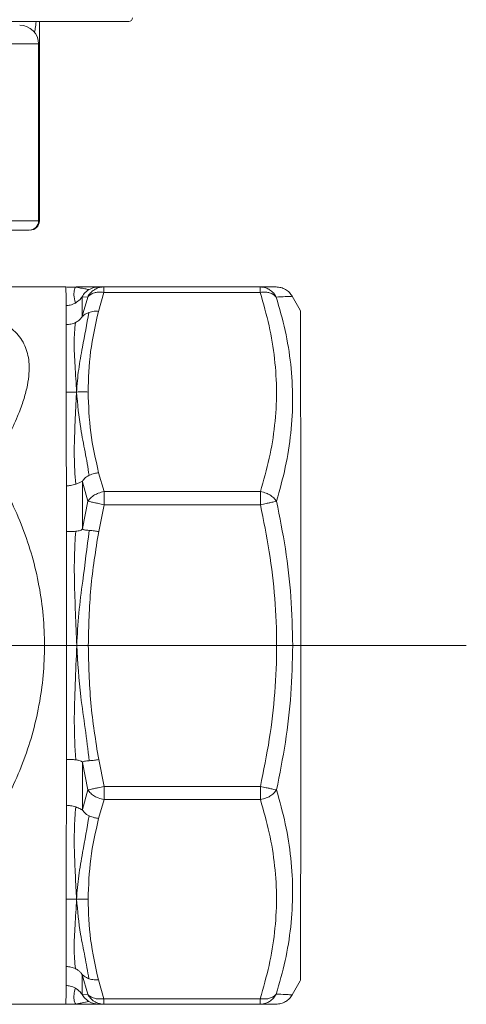
# Model space of a CAD drawing. Units: millimetres. Extents: x 874 to 1468, y -218 to 623.
# Drawn here: x 1233 to 1257, y 357 to 409 of the extents above; entities that cross this region are included whole.
import ezdxf

# ---------------------------------------------------------------- set-up
doc = ezdxf.new("R2010")
doc.units = ezdxf.units.MM
doc.layers.add('osie', color=7, linetype='Continuous')

# ---------------------------------------------------------------- blocks, each defined once
blk = doc.blocks.new('SW_CENTERMARKSYMBOL_0')
at = {"color": 0, "linetype": 'Continuous', "lineweight": 0}
blk.add_line((2.5, 0), (21.927, 0), dxfattribs=at)

msp = doc.modelspace()

# ---------------------------------------------------------------- linework, layer by layer
at = {"color": 7, "linetype": 'Continuous', "lineweight": 15}
for p, q in [((1187.296, 409.316), (1238.896, 409.316)), ((1234.096, 398.616), (1234.096, 409.316)), ((1234.051, 398.616), (1234.051, 408.116)), ((1235.519, 395.066), (1232.596, 395.066)), ((1236.121, 395.06), (1236.114, 395.059)), ((1236.836, 395.066), (1236.5, 395.072)), ((1237.26, 395.066), (1236.836, 395.066)), ((1237.553, 395.066), (1237.26, 395.066)), ((1237.553, 395.066), (1245.94, 395.066)), ((1236.687, 394.528), (1236.394, 394.54)), ((1236.398, 393.499), (1236.687, 394.528)), ((1237.554, 394.773), (1237.264, 393.758)), ((1245.941, 394.773), (1237.554, 394.773)), ((1248.096, 393.816), (1247.663, 394.567)), ((1237.569, 384.083), (1237.277, 385.098)), ((1236.702, 383.567), (1236.41, 384.613)), ((1237.569, 384.083), (1245.956, 384.083)), ((1236.412, 382.099), (1236.702, 383.567)), ((1237.278, 381.94), (1237.569, 383.375)), ((1245.957, 383.375), (1237.569, 383.375)), ((1236.702, 368.065), (1236.412, 369.533)), ((1237.569, 368.257), (1237.278, 369.692)), ((1236.41, 367.019), (1236.702, 368.065)), ((1237.569, 368.257), (1245.957, 368.257)), ((1237.569, 367.55), (1237.277, 366.534)), ((1245.956, 367.55), (1237.569, 367.55)), ((1236.687, 357.104), (1236.398, 358.134)), ((1237.554, 356.859), (1237.264, 357.874)), ((1247.663, 357.066), (1248.096, 357.816)), ((1236.394, 357.092), (1236.687, 357.104)), ((1237.554, 356.859), (1245.941, 356.859)), ((1231.713, 356.566), (1235.519, 356.566)), ((1236.114, 356.574), (1236.117, 356.573)), ((1236.5, 356.56), (1236.836, 356.566)), ((1237.553, 356.566), (1237.26, 356.566)), ((1245.94, 356.566), (1237.553, 356.566))]:
    msp.add_line(p, q, dxfattribs=at)
at = {"color": 8, "linetype": 'Continuous', "lineweight": 15}
for p, q in [((1234.051, 408.116), (1222.523, 408.116)), ((1234.051, 398.616), (1222.523, 398.616)), ((1234.096, 398.616), (1234.051, 398.616))]:
    msp.add_line(p, q, dxfattribs=at)
at = {"color": 7, "linetype": 'Continuous', "lineweight": 15, "flags": 128}
for points in [[(1236.394, 394.54), (1236.394, 394.429), (1236.395, 394.312), (1236.395, 394.19), (1236.396, 394.063), (1236.396, 393.93), (1236.397, 393.791), (1236.397, 393.648), (1236.398, 393.499)], [(1235.531, 393.051), (1235.531, 393.196), (1235.53, 393.336), (1235.53, 393.471), (1235.529, 393.601), (1235.529, 393.725), (1235.529, 393.844), (1235.528, 393.958), (1235.528, 394.066)], [(1248.122, 375.816), (1248.122, 377.1), (1248.122, 378.378), (1248.121, 379.642), (1248.121, 380.887), (1248.12, 382.106), (1248.12, 383.294), (1248.119, 384.443), (1248.118, 385.548), (1248.117, 386.603), (1248.116, 387.604), (1248.114, 388.544), (1248.113, 389.42), (1248.112, 390.226), (1248.11, 390.959), (1248.109, 391.614), (1248.107, 392.189), (1248.105, 392.681), (1248.104, 393.087), (1248.102, 393.405), (1248.1, 393.633), (1248.098, 393.77), (1248.096, 393.816)], [(1235.538, 389.428), (1235.538, 389.967), (1235.537, 390.484), (1235.536, 390.976), (1235.535, 391.444), (1235.534, 391.886), (1235.533, 392.301), (1235.532, 392.69), (1235.531, 393.051)], [(1235.544, 384.391), (1235.543, 385.081), (1235.542, 385.756), (1235.542, 386.415), (1235.541, 387.056), (1235.541, 387.679), (1235.54, 388.283), (1235.539, 388.866), (1235.538, 389.428)], [(1235.545, 381.94), (1235.545, 382.253), (1235.545, 382.565), (1235.545, 382.875), (1235.544, 383.183), (1235.544, 383.488), (1235.544, 383.791), (1235.544, 384.092), (1235.544, 384.391)], [(1236.41, 384.613), (1236.41, 384.307), (1236.411, 383.999), (1236.411, 383.687), (1236.411, 383.374), (1236.411, 383.058), (1236.411, 382.741), (1236.412, 382.421), (1236.412, 382.099)], [(1237.569, 383.375), (1237.569, 383.473), (1237.569, 383.571), (1237.569, 383.666), (1237.569, 383.758), (1237.569, 383.847), (1237.569, 383.931), (1237.569, 384.01), (1237.569, 384.083)], [(1245.957, 383.375), (1245.957, 383.473), (1245.957, 383.571), (1245.957, 383.666), (1245.956, 383.758), (1245.956, 383.847), (1245.956, 383.931), (1245.956, 384.01), (1245.956, 384.083)], [(1235.546, 375.816), (1235.546, 376.595), (1235.546, 377.372), (1235.546, 378.147), (1235.546, 378.918), (1235.546, 379.685), (1235.546, 380.444), (1235.545, 381.196), (1235.545, 381.94)], [(1235.545, 369.692), (1235.545, 370.436), (1235.546, 371.188), (1235.546, 371.948), (1235.546, 372.714), (1235.546, 373.485), (1235.546, 374.26), (1235.546, 375.037), (1235.546, 375.816)], [(1248.096, 357.816), (1248.098, 357.862), (1248.1, 357.999), (1248.102, 358.227), (1248.104, 358.545), (1248.105, 358.951), (1248.107, 359.443), (1248.109, 360.018), (1248.11, 360.673), (1248.112, 361.406), (1248.113, 362.213), (1248.114, 363.088), (1248.116, 364.029), (1248.117, 365.029), (1248.118, 366.085), (1248.119, 367.19), (1248.12, 368.339), (1248.12, 369.526), (1248.121, 370.745), (1248.121, 371.99), (1248.122, 373.254), (1248.122, 374.532), (1248.122, 375.816)], [(1235.544, 367.241), (1235.544, 367.54), (1235.544, 367.841), (1235.544, 368.144), (1235.544, 368.449), (1235.545, 368.757), (1235.545, 369.067), (1235.545, 369.379), (1235.545, 369.692)], [(1236.412, 369.533), (1236.412, 369.211), (1236.411, 368.892), (1236.411, 368.574), (1236.411, 368.258), (1236.411, 367.945), (1236.411, 367.634), (1236.41, 367.325), (1236.41, 367.019)], [(1237.569, 367.55), (1237.569, 367.622), (1237.569, 367.701), (1237.569, 367.785), (1237.569, 367.874), (1237.569, 367.966), (1237.569, 368.062), (1237.569, 368.159), (1237.569, 368.257)], [(1245.956, 367.55), (1245.956, 367.622), (1245.956, 367.701), (1245.956, 367.785), (1245.956, 367.874), (1245.957, 367.966), (1245.957, 368.062), (1245.957, 368.159), (1245.957, 368.257)], [(1235.538, 362.204), (1235.539, 362.766), (1235.54, 363.349), (1235.541, 363.953), (1235.541, 364.576), (1235.542, 365.217), (1235.542, 365.876), (1235.543, 366.551), (1235.544, 367.241)], [(1235.531, 358.581), (1235.532, 358.942), (1235.533, 359.331), (1235.534, 359.747), (1235.535, 360.188), (1235.536, 360.656), (1235.537, 361.148), (1235.538, 361.665), (1235.538, 362.204)], [(1235.528, 357.566), (1235.528, 357.674), (1235.529, 357.788), (1235.529, 357.907), (1235.529, 358.031), (1235.53, 358.161), (1235.53, 358.296), (1235.531, 358.436), (1235.531, 358.581)], [(1236.398, 358.134), (1236.397, 357.985), (1236.397, 357.841), (1236.396, 357.702), (1236.396, 357.569), (1236.395, 357.442), (1236.395, 357.32), (1236.394, 357.203), (1236.394, 357.092)]]:
    msp.add_lwpolyline(points, dxfattribs=at)
at = {"color": 7, "linetype": 'Continuous', "lineweight": 15}
for centre, radius, start, end in [((1238.896, 409.516), 0.2, 270, 0), ((1233.051, 408.116), 1, 0, 90), ((1233.551, 398.616), 0.5, 270, 0), ((1233.596, 398.616), 0.5, 270, 0), ((1191.004, 394.177), 44.524, 359.8571, 1.1441), ((1207.267, 394.815), 30.286, 359.9203, 0.4744), ((1215.655, 394.815), 30.286, 359.9203, 0.4744), ((1191.004, 357.455), 44.524, 358.8559, 0.1429), ((1207.267, 356.817), 30.286, 359.5256, 0.0797), ((1215.655, 356.817), 30.286, 359.5256, 0.0797)]:
    msp.add_arc(centre, radius, start, end, dxfattribs=at)
at = {"color": 8, "linetype": 'Continuous', "lineweight": 15}
for points, knots in [([(1233.924, 409.316), (1233.91, 409.182), (1233.885, 408.951), (1233.845, 408.783), (1233.829, 408.712)], [0, 0, 0, 0, 0.576916, 1, 1, 1, 1]), ([(1236.028, 394.204), (1235.994, 394.354), (1235.925, 394.653), (1235.976, 394.925), (1236.009, 395.035), (1236.034, 395.045), (1236.041, 395.048)], [0, 0, 0, 0, 0.3213427, 0.6404805, 0.890645, 1, 1, 1, 1]), ([(1236.749, 394.925), (1236.68, 394.943), (1236.541, 394.981), (1236.255, 395.012), (1236.168, 395.039), (1236.12, 395.054)], [0, 0, 0, 0, 0.310244, 0.620658, 1, 1, 1, 1]), ([(1246.806, 394.528), (1246.974, 394.535), (1247.309, 394.549), (1247.606, 394.563), (1247.642, 394.565), (1247.661, 394.566)], [0, 0, 0, 0, 0.336665, 0.67222, 1, 1, 1, 1]), ([(1236.043, 356.59), (1236.031, 356.595), (1236, 356.611), (1235.95, 356.783), (1235.944, 357.07), (1236, 357.308), (1236.028, 357.428)], [0, 0, 0, 0, 0.178135, 0.496203, 0.7475, 1, 1, 1, 1]), ([(1247.663, 357.066), (1247.643, 357.067), (1247.604, 357.069), (1247.306, 357.083), (1246.973, 357.097), (1246.806, 357.104)], [0, 0, 0, 0, 0.332379, 0.66562, 1, 1, 1, 1]), ([(1236.117, 356.578), (1236.138, 356.583), (1236.192, 356.598), (1236.447, 356.643), (1236.634, 356.683), (1236.749, 356.708)], [0, 0, 0, 0, 0.190474, 0.505061, 1, 1, 1, 1])]:
    msp.add_open_spline(points, degree=3, knots=knots, dxfattribs=at)
at = {"color": 7, "linetype": 'Continuous', "lineweight": 15}
for points, knots in [([(1222.791, 398.116), (1223.124, 398.116), (1223.79, 398.116), (1224.91, 398.116), (1226.095, 398.116), (1227.323, 398.116), (1228.526, 398.116), (1229.644, 398.116), (1230.652, 398.116), (1231.529, 398.116), (1232.275, 398.116), (1232.877, 398.116), (1233.303, 398.116), (1233.533, 398.116), (1233.527, 398.116), (1233.525, 398.116)], [0, 0, 0, 0, 0.076823, 0.153664, 0.234525, 0.31663, 0.398734, 0.479595, 0.55641, 0.633259, 0.710074, 0.786923, 0.867785, 0.949889, 1, 1, 1, 1]), ([(1235.519, 395.066), (1235.618, 395.063), (1235.802, 395.058), (1235.985, 395.063), (1236.07, 395.066)], [0, 0, 0, 0, 0.5395983, 1, 1, 1, 1]), ([(1236.114, 395.059), (1236.108, 395.059), (1236.101, 395.059), (1236.087, 395.059), (1236.08, 395.059), (1236.075, 395.059), (1236.07, 395.058), (1236.064, 395.058), (1236.05, 395.058), (1236.044, 395.057), (1236.039, 395.057)], [0, 0, 0, 0, 0.330938, 0.431238, 0.468901, 0.501893, 0.534759, 0.572089, 0.671395, 1, 1, 1, 1]), ([(1236.07, 395.066), (1236.189, 395.07), (1236.333, 395.075), (1236.477, 395.071), (1236.503, 395.071)], [0, 0, 0, 0, 0.823913, 1, 1, 1, 1]), ([(1236.749, 394.925), (1236.659, 394.859), (1236.532, 394.767), (1236.433, 394.624), (1236.404, 394.569), (1236.395, 394.548), (1236.394, 394.543), (1236.394, 394.54)], [0, 0, 0, 0, 0.601918, 0.846841, 0.934702, 0.969317, 1, 1, 1, 1]), ([(1236.687, 394.528), (1236.733, 394.604), (1236.827, 394.759), (1237.026, 394.919), (1237.269, 395.039), (1237.447, 395.056), (1237.553, 395.066)], [0, 0, 0, 0, 0.245337, 0.500084, 0.702264, 1, 1, 1, 1]), ([(1236.749, 394.925), (1236.841, 394.97), (1237.004, 395.049), (1237.182, 395.061), (1237.26, 395.066)], [0, 0, 0, 0, 0.566892, 1, 1, 1, 1]), ([(1245.94, 395.066), (1246.046, 395.056), (1246.224, 395.039), (1246.467, 394.919), (1246.666, 394.759), (1246.76, 394.604), (1246.806, 394.528)], [0, 0, 0, 0, 0.297767, 0.499916, 0.754663, 1, 1, 1, 1]), ([(1245.94, 395.066), (1246.109, 395.066), (1246.443, 395.066), (1246.741, 395.066), (1246.779, 395.066), (1246.797, 395.066)], [0, 0, 0, 0, 0.33747, 0.668254, 1, 1, 1, 1]), ([(1247.663, 394.566), (1247.615, 394.637), (1247.516, 394.782), (1247.302, 394.941), (1247.058, 395.047), (1246.883, 395.06), (1246.797, 395.066)], [0, 0, 0, 0, 0.245702, 0.500018, 0.754325, 1, 1, 1, 1]), ([(1236.028, 394.204), (1236.117, 394.266), (1236.244, 394.354), (1236.346, 394.483), (1236.38, 394.527), (1236.39, 394.539), (1236.393, 394.54), (1236.394, 394.54)], [0, 0, 0, 0, 0.603395, 0.86517, 0.944764, 0.974446, 1, 1, 1, 1]), ([(1237.554, 394.773), (1237.448, 394.783), (1237.27, 394.799), (1237.026, 394.751), (1236.828, 394.669), (1236.733, 394.574), (1236.687, 394.528)], [0, 0, 0, 0, 0.297767, 0.499916, 0.754663, 1, 1, 1, 1]), ([(1246.806, 394.528), (1246.76, 394.574), (1246.666, 394.669), (1246.468, 394.751), (1246.224, 394.799), (1246.047, 394.783), (1245.941, 394.773)], [0, 0, 0, 0, 0.245337, 0.500084, 0.702264, 1, 1, 1, 1]), ([(1245.956, 384.083), (1246.126, 384.677), (1246.462, 385.854), (1246.749, 387.641), (1246.852, 389.428), (1246.744, 391.215), (1246.452, 393.002), (1246.112, 394.179), (1245.941, 394.773)], [0, 0, 0, 0, 0.168723, 0.334129, 0.500026, 0.665866, 0.83127, 1, 1, 1, 1]), ([(1246.822, 383.567), (1246.99, 384.174), (1247.326, 385.388), (1247.615, 387.229), (1247.717, 389.076), (1247.61, 390.914), (1247.316, 392.737), (1246.976, 393.93), (1246.806, 394.528)], [0, 0, 0, 0, 0.166777, 0.332994, 0.500027, 0.66703, 0.833227, 1, 1, 1, 1]), ([(1235.528, 394.066), (1235.603, 394.071), (1235.778, 394.082), (1235.937, 394.16), (1236.028, 394.204)], [0, 0, 0, 0, 0.426652, 1, 1, 1, 1]), ([(1231.725, 393.367), (1231.891, 393.285), (1232.225, 393.122), (1232.635, 392.825), (1232.974, 392.489), (1233.229, 392.118), (1233.408, 391.713), (1233.517, 391.278), (1233.559, 390.801), (1233.534, 390.25), (1233.426, 389.618), (1233.224, 388.898), (1232.897, 388.032), (1232.42, 387.007), (1231.968, 386.235), (1231.737, 385.841)], [0, 0, 0, 0, 0.062435, 0.125111, 0.187438, 0.250745, 0.310822, 0.372235, 0.435507, 0.501115, 0.580781, 0.663893, 0.750989, 0.872832, 1, 1, 1, 1]), ([(1236.398, 393.499), (1236.397, 393.496), (1236.395, 393.49), (1236.388, 393.474), (1236.364, 393.431), (1236.306, 393.354), (1236.198, 393.248), (1236.092, 393.189), (1236.031, 393.156)], [0, 0, 0, 0, 0.019492, 0.042067, 0.101678, 0.293846, 0.592382, 1, 1, 1, 1]), ([(1236.089, 389.428), (1236.12, 389.831), (1236.182, 390.639), (1236.454, 392.057), (1236.64, 393.076), (1236.753, 393.698)], [0, 0, 0, 0, 0.280014, 0.559806, 1, 1, 1, 1]), ([(1236.753, 393.698), (1236.663, 393.658), (1236.536, 393.6), (1236.437, 393.516), (1236.407, 393.494), (1236.399, 393.492), (1236.398, 393.497), (1236.398, 393.499)], [0, 0, 0, 0, 0.601918, 0.846841, 0.934702, 0.969317, 1, 1, 1, 1]), ([(1236.711, 389.428), (1236.734, 390.153), (1236.778, 391.605), (1237.102, 393.04), (1237.264, 393.758)], [0, 0, 0, 0, 0.499308, 1, 1, 1, 1]), ([(1236.753, 393.698), (1236.845, 393.725), (1237.008, 393.772), (1237.187, 393.762), (1237.264, 393.758)], [0, 0, 0, 0, 0.566892, 1, 1, 1, 1]), ([(1236.031, 393.156), (1235.952, 393.123), (1235.794, 393.059), (1235.619, 393.054), (1235.531, 393.051)], [0, 0, 0, 0, 0.500004, 1, 1, 1, 1]), ([(1236.089, 389.428), (1236.065, 389.908), (1236.016, 390.867), (1235.926, 392.108), (1235.996, 392.806), (1236.031, 393.156)], [0, 0, 0, 0, 0.3329454, 0.6651548, 1, 1, 1, 1]), ([(1235.538, 389.428), (1235.637, 389.426), (1235.821, 389.422), (1236.005, 389.426), (1236.089, 389.428)], [0, 0, 0, 0, 0.539598, 1, 1, 1, 1]), ([(1236.044, 384.481), (1236.01, 384.985), (1235.943, 385.99), (1235.994, 387.314), (1236.036, 388.452), (1236.071, 389.102), (1236.089, 389.428)], [0, 0, 0, 0, 0.281419, 0.560907, 0.779991, 1, 1, 1, 1]), ([(1236.089, 389.428), (1236.208, 389.43), (1236.415, 389.435), (1236.623, 389.43), (1236.711, 389.428)], [0, 0, 0, 0, 0.573242, 1, 1, 1, 1]), ([(1236.766, 384.957), (1236.696, 385.378), (1236.558, 386.22), (1236.246, 387.694), (1236.149, 388.77), (1236.089, 389.428)], [0, 0, 0, 0, 0.280045, 0.560243, 1, 1, 1, 1]), ([(1237.277, 385.098), (1237.112, 385.816), (1236.785, 387.25), (1236.736, 388.703), (1236.711, 389.428)], [0, 0, 0, 0, 0.500692, 1, 1, 1, 1]), ([(1231.738, 385.097), (1232.013, 384.618), (1232.552, 383.679), (1233.206, 382.168), (1233.726, 380.623), (1234.096, 379.042), (1234.33, 377.433), (1234.359, 376.353), (1234.374, 375.816)], [0, 0, 0, 0, 0.1793319, 0.3511748, 0.5164622, 0.6804109, 0.8411579, 1, 1, 1, 1]), ([(1236.766, 384.957), (1236.675, 384.905), (1236.548, 384.833), (1236.45, 384.715), (1236.42, 384.658), (1236.411, 384.63), (1236.411, 384.619), (1236.41, 384.613)], [0, 0, 0, 0, 0.601918, 0.846841, 0.934702, 0.969317, 1, 1, 1, 1]), ([(1236.766, 384.957), (1236.858, 384.994), (1237.021, 385.06), (1237.199, 385.086), (1237.277, 385.098)], [0, 0, 0, 0, 0.566892, 1, 1, 1, 1]), ([(1235.544, 384.391), (1235.618, 384.395), (1235.794, 384.405), (1235.953, 384.453), (1236.044, 384.481)], [0, 0, 0, 0, 0.426652, 1, 1, 1, 1]), ([(1236.044, 384.481), (1236.133, 384.516), (1236.26, 384.567), (1236.363, 384.623), (1236.397, 384.628), (1236.407, 384.622), (1236.409, 384.616), (1236.41, 384.613)], [0, 0, 0, 0, 0.603395, 0.86517, 0.944764, 0.974446, 1, 1, 1, 1]), ([(1236.702, 383.567), (1236.749, 383.628), (1236.843, 383.752), (1237.042, 383.896), (1237.285, 384.019), (1237.463, 384.059), (1237.569, 384.083)], [0, 0, 0, 0, 0.245337, 0.500084, 0.702264, 1, 1, 1, 1]), ([(1245.956, 384.083), (1246.062, 384.059), (1246.24, 384.019), (1246.483, 383.896), (1246.682, 383.752), (1246.776, 383.628), (1246.822, 383.567)], [0, 0, 0, 0, 0.297767, 0.499916, 0.754663, 1, 1, 1, 1]), ([(1237.569, 383.375), (1237.463, 383.399), (1237.286, 383.439), (1237.042, 383.492), (1236.843, 383.536), (1236.749, 383.557), (1236.702, 383.567)], [0, 0, 0, 0, 0.2977675, 0.4999155, 0.754663, 1, 1, 1, 1]), ([(1246.822, 383.567), (1246.776, 383.557), (1246.682, 383.536), (1246.483, 383.492), (1246.24, 383.439), (1246.062, 383.399), (1245.957, 383.375)], [0, 0, 0, 0, 0.245337, 0.500084, 0.702264, 1, 1, 1, 1]), ([(1245.957, 368.257), (1246.127, 369.099), (1246.466, 370.766), (1246.756, 373.298), (1246.86, 375.826), (1246.754, 378.351), (1246.464, 380.874), (1246.127, 382.536), (1245.957, 383.375)], [0, 0, 0, 0, 0.169026, 0.334704, 0.500863, 0.666425, 0.831557, 1, 1, 1, 1]), ([(1247.69, 375.816), (1247.67, 376.69), (1247.629, 378.426), (1247.326, 381.017), (1246.99, 382.715), (1246.822, 383.567)], [0, 0, 0, 0, 0.335477, 0.66645, 1, 1, 1, 1]), ([(1236.045, 381.95), (1235.954, 381.945), (1235.795, 381.936), (1235.62, 381.939), (1235.545, 381.94)], [0, 0, 0, 0, 0.573348, 1, 1, 1, 1]), ([(1236.097, 375.816), (1236.076, 376.396), (1236.034, 377.554), (1235.972, 379.159), (1235.964, 380.625), (1236.018, 381.508), (1236.045, 381.95)], [0, 0, 0, 0, 0.2798, 0.558523, 0.778734, 1, 1, 1, 1]), ([(1236.412, 382.099), (1236.411, 382.094), (1236.408, 382.085), (1236.398, 382.065), (1236.364, 382.028), (1236.261, 381.979), (1236.134, 381.962), (1236.045, 381.95)], [0, 0, 0, 0, 0.025551, 0.055231, 0.134824, 0.396603, 1, 1, 1, 1]), ([(1236.097, 375.816), (1236.129, 376.396), (1236.191, 377.556), (1236.466, 379.611), (1236.653, 381.092), (1236.767, 381.997)], [0, 0, 0, 0, 0.280014, 0.559806, 1, 1, 1, 1]), ([(1236.767, 381.997), (1236.677, 382.005), (1236.55, 382.016), (1236.451, 382.039), (1236.421, 382.065), (1236.413, 382.083), (1236.412, 382.094), (1236.412, 382.099)], [0, 0, 0, 0, 0.601918, 0.84684, 0.934702, 0.969317, 1, 1, 1, 1]), ([(1236.719, 375.816), (1236.743, 376.842), (1236.79, 378.896), (1237.115, 380.924), (1237.278, 381.94)], [0, 0, 0, 0, 0.499308, 1, 1, 1, 1]), ([(1236.767, 381.997), (1236.86, 381.99), (1237.022, 381.976), (1237.201, 381.951), (1237.278, 381.94)], [0, 0, 0, 0, 0.566892, 1, 1, 1, 1]), ([(1234.374, 375.816), (1234.359, 375.279), (1234.33, 374.199), (1234.096, 372.59), (1233.726, 371.009), (1233.206, 369.464), (1232.552, 367.953), (1232.013, 367.015), (1231.738, 366.535)], [0, 0, 0, 0, 0.15884, 0.319587, 0.483538, 0.648823, 0.820666, 1, 1, 1, 1]), ([(1236.097, 375.816), (1235.992, 375.816), (1235.808, 375.816), (1235.625, 375.816), (1235.546, 375.816)], [0, 0, 0, 0, 0.57331, 1, 1, 1, 1]), ([(1236.045, 369.682), (1236.009, 370.353), (1235.938, 371.69), (1236.026, 373.747), (1236.073, 375.126), (1236.097, 375.816)], [0, 0, 0, 0, 0.334845, 0.667055, 1, 1, 1, 1]), ([(1236.767, 369.635), (1236.699, 370.211), (1236.562, 371.364), (1236.252, 373.415), (1236.156, 374.906), (1236.097, 375.816)], [0, 0, 0, 0, 0.280045, 0.560243, 1, 1, 1, 1]), ([(1236.719, 375.816), (1236.605, 375.816), (1236.397, 375.816), (1236.19, 375.816), (1236.097, 375.816)], [0, 0, 0, 0, 0.5526964, 1, 1, 1, 1]), ([(1237.278, 369.692), (1237.115, 370.708), (1236.79, 372.737), (1236.743, 374.79), (1236.719, 375.816)], [0, 0, 0, 0, 0.500692, 1, 1, 1, 1]), ([(1246.822, 368.065), (1246.99, 368.917), (1247.327, 370.619), (1247.629, 373.21), (1247.67, 374.946), (1247.69, 375.816)], [0, 0, 0, 0, 0.333504, 0.665918, 1, 1, 1, 1]), ([(1235.545, 369.692), (1235.633, 369.696), (1235.808, 369.703), (1235.966, 369.689), (1236.045, 369.682)], [0, 0, 0, 0, 0.499996, 1, 1, 1, 1]), ([(1236.045, 369.682), (1236.106, 369.674), (1236.211, 369.661), (1236.32, 369.623), (1236.378, 369.589), (1236.402, 369.559), (1236.409, 369.544), (1236.411, 369.537), (1236.412, 369.533)], [0, 0, 0, 0, 0.407618, 0.706154, 0.898322, 0.957933, 0.980508, 1, 1, 1, 1]), ([(1236.767, 369.635), (1236.677, 369.627), (1236.55, 369.617), (1236.451, 369.593), (1236.421, 369.568), (1236.413, 369.549), (1236.412, 369.538), (1236.412, 369.533)], [0, 0, 0, 0, 0.601918, 0.846841, 0.934702, 0.969317, 1, 1, 1, 1]), ([(1236.767, 369.635), (1236.86, 369.643), (1237.022, 369.656), (1237.201, 369.681), (1237.278, 369.692)], [0, 0, 0, 0, 0.566892, 1, 1, 1, 1]), ([(1236.702, 368.065), (1236.749, 368.075), (1236.843, 368.096), (1237.042, 368.141), (1237.286, 368.193), (1237.463, 368.233), (1237.569, 368.257)], [0, 0, 0, 0, 0.245337, 0.500084, 0.702264, 1, 1, 1, 1]), ([(1237.569, 367.55), (1237.463, 367.573), (1237.285, 367.614), (1237.042, 367.736), (1236.843, 367.88), (1236.749, 368.004), (1236.702, 368.065)], [0, 0, 0, 0, 0.297767, 0.499916, 0.754663, 1, 1, 1, 1]), ([(1246.822, 368.065), (1246.776, 368.004), (1246.682, 367.88), (1246.483, 367.736), (1246.24, 367.614), (1246.062, 367.573), (1245.956, 367.55)], [0, 0, 0, 0, 0.245337, 0.500084, 0.702264, 1, 1, 1, 1]), ([(1245.957, 368.257), (1246.062, 368.233), (1246.24, 368.193), (1246.483, 368.141), (1246.682, 368.096), (1246.776, 368.075), (1246.822, 368.065)], [0, 0, 0, 0, 0.297767, 0.499916, 0.754663, 1, 1, 1, 1]), ([(1246.806, 357.104), (1246.976, 357.702), (1247.316, 358.895), (1247.61, 360.718), (1247.717, 362.557), (1247.615, 364.403), (1247.326, 366.245), (1246.99, 367.458), (1246.822, 368.065)], [0, 0, 0, 0, 0.166777, 0.332994, 0.500027, 0.66703, 0.833227, 1, 1, 1, 1]), ([(1245.941, 356.859), (1246.112, 357.453), (1246.452, 358.63), (1246.744, 360.418), (1246.852, 362.204), (1246.749, 363.991), (1246.462, 365.778), (1246.126, 366.955), (1245.956, 367.55)], [0, 0, 0, 0, 0.168723, 0.334129, 0.500026, 0.665866, 0.83127, 1, 1, 1, 1]), ([(1236.044, 367.151), (1235.953, 367.179), (1235.794, 367.227), (1235.618, 367.237), (1235.544, 367.241)], [0, 0, 0, 0, 0.573348, 1, 1, 1, 1]), ([(1236.089, 362.204), (1236.069, 362.62), (1236.027, 363.448), (1235.968, 364.72), (1235.961, 365.961), (1236.016, 366.754), (1236.044, 367.151)], [0, 0, 0, 0, 0.2798, 0.558523, 0.778734, 1, 1, 1, 1]), ([(1236.41, 367.019), (1236.409, 367.016), (1236.407, 367.01), (1236.397, 367.004), (1236.363, 367.009), (1236.26, 367.066), (1236.133, 367.116), (1236.044, 367.151)], [0, 0, 0, 0, 0.025551, 0.055231, 0.134824, 0.396603, 1, 1, 1, 1]), ([(1236.766, 366.675), (1236.675, 366.727), (1236.548, 366.799), (1236.45, 366.917), (1236.42, 366.974), (1236.411, 367.002), (1236.411, 367.013), (1236.41, 367.019)], [0, 0, 0, 0, 0.601918, 0.846841, 0.934702, 0.969317, 1, 1, 1, 1]), ([(1236.089, 362.204), (1236.121, 362.621), (1236.185, 363.454), (1236.462, 364.942), (1236.65, 366.018), (1236.766, 366.675)], [0, 0, 0, 0, 0.280014, 0.559806, 1, 1, 1, 1]), ([(1236.711, 362.204), (1236.736, 362.929), (1236.785, 364.382), (1237.112, 365.816), (1237.277, 366.534)], [0, 0, 0, 0, 0.499308, 1, 1, 1, 1]), ([(1236.766, 366.675), (1236.858, 366.638), (1237.021, 366.572), (1237.199, 366.546), (1237.277, 366.534)], [0, 0, 0, 0, 0.566892, 1, 1, 1, 1]), ([(1235.538, 362.204), (1235.637, 362.206), (1235.821, 362.21), (1236.005, 362.206), (1236.089, 362.204)], [0, 0, 0, 0, 0.539598, 1, 1, 1, 1]), ([(1236.031, 358.476), (1235.996, 358.827), (1235.926, 359.524), (1236.016, 360.765), (1236.065, 361.724), (1236.089, 362.204)], [0, 0, 0, 0, 0.3348452, 0.6670546, 1, 1, 1, 1]), ([(1236.089, 362.204), (1236.208, 362.202), (1236.415, 362.197), (1236.623, 362.202), (1236.711, 362.204)], [0, 0, 0, 0, 0.573242, 1, 1, 1, 1]), ([(1236.753, 357.934), (1236.685, 358.328), (1236.549, 359.117), (1236.241, 360.543), (1236.147, 361.574), (1236.089, 362.204)], [0, 0, 0, 0, 0.280045, 0.560243, 1, 1, 1, 1]), ([(1237.264, 357.874), (1237.102, 358.592), (1236.778, 360.027), (1236.734, 361.479), (1236.711, 362.204)], [0, 0, 0, 0, 0.5006916, 1, 1, 1, 1]), ([(1235.531, 358.581), (1235.619, 358.578), (1235.794, 358.573), (1235.952, 358.509), (1236.031, 358.476)], [0, 0, 0, 0, 0.499996, 1, 1, 1, 1]), ([(1236.031, 358.476), (1236.092, 358.443), (1236.198, 358.384), (1236.306, 358.278), (1236.364, 358.201), (1236.388, 358.158), (1236.395, 358.142), (1236.397, 358.136), (1236.398, 358.134)], [0, 0, 0, 0, 0.407618, 0.706154, 0.898322, 0.957933, 0.980508, 1, 1, 1, 1]), ([(1236.753, 357.934), (1236.663, 357.975), (1236.536, 358.032), (1236.437, 358.116), (1236.407, 358.138), (1236.399, 358.14), (1236.398, 358.136), (1236.398, 358.134)], [0, 0, 0, 0, 0.6019177, 0.8468406, 0.9347019, 0.9693174, 1, 1, 1, 1]), ([(1236.753, 357.934), (1236.845, 357.907), (1237.008, 357.86), (1237.187, 357.87), (1237.264, 357.874)], [0, 0, 0, 0, 0.566892, 1, 1, 1, 1]), ([(1236.028, 357.428), (1235.937, 357.472), (1235.778, 357.55), (1235.603, 357.561), (1235.528, 357.566)], [0, 0, 0, 0, 0.573348, 1, 1, 1, 1]), ([(1236.394, 357.092), (1236.393, 357.093), (1236.39, 357.094), (1236.38, 357.105), (1236.346, 357.149), (1236.244, 357.278), (1236.117, 357.367), (1236.028, 357.428)], [0, 0, 0, 0, 0.025551, 0.055231, 0.134824, 0.396603, 1, 1, 1, 1]), ([(1236.749, 356.708), (1236.659, 356.773), (1236.532, 356.865), (1236.433, 357.008), (1236.404, 357.064), (1236.395, 357.084), (1236.394, 357.09), (1236.394, 357.092)], [0, 0, 0, 0, 0.601918, 0.846841, 0.934702, 0.969317, 1, 1, 1, 1]), ([(1236.687, 357.104), (1236.733, 357.058), (1236.828, 356.963), (1237.026, 356.881), (1237.27, 356.833), (1237.448, 356.849), (1237.554, 356.859)], [0, 0, 0, 0, 0.245337, 0.500084, 0.702264, 1, 1, 1, 1]), ([(1237.553, 356.566), (1237.447, 356.576), (1237.269, 356.593), (1237.026, 356.713), (1236.827, 356.873), (1236.733, 357.028), (1236.687, 357.104)], [0, 0, 0, 0, 0.297767, 0.499916, 0.754663, 1, 1, 1, 1]), ([(1246.806, 357.104), (1246.76, 357.028), (1246.666, 356.873), (1246.467, 356.713), (1246.224, 356.593), (1246.046, 356.576), (1245.94, 356.566)], [0, 0, 0, 0, 0.245337, 0.5000844, 0.7022636, 1, 1, 1, 1]), ([(1245.941, 356.859), (1246.047, 356.849), (1246.224, 356.833), (1246.468, 356.881), (1246.666, 356.963), (1246.76, 357.058), (1246.806, 357.104)], [0, 0, 0, 0, 0.297767, 0.499916, 0.754663, 1, 1, 1, 1]), ([(1246.797, 356.566), (1246.883, 356.572), (1247.058, 356.585), (1247.303, 356.691), (1247.516, 356.85), (1247.615, 356.995), (1247.663, 357.066)], [0, 0, 0, 0, 0.245667, 0.499998, 0.75433, 1, 1, 1, 1]), ([(1235.519, 356.566), (1235.618, 356.569), (1235.802, 356.575), (1235.985, 356.569), (1236.07, 356.566)], [0, 0, 0, 0, 0.539598, 1, 1, 1, 1]), ([(1236.039, 356.576), (1236.044, 356.575), (1236.05, 356.575), (1236.064, 356.574), (1236.07, 356.574), (1236.074, 356.574), (1236.075, 356.573)], [0, 0, 0, 0, 0.659952, 0.859393, 0.934365, 1, 1, 1, 1]), ([(1236.07, 356.566), (1236.189, 356.562), (1236.333, 356.557), (1236.477, 356.561), (1236.503, 356.562)], [0, 0, 0, 0, 0.823913, 1, 1, 1, 1]), ([(1236.075, 356.573), (1236.075, 356.573), (1236.077, 356.573), (1236.08, 356.573), (1236.087, 356.573), (1236.101, 356.573), (1236.108, 356.573), (1236.114, 356.574)], [0, 0, 0, 0, 0.000367, 0.066078, 0.141093, 0.340863, 1, 1, 1, 1]), ([(1236.749, 356.708), (1236.841, 356.663), (1237.004, 356.583), (1237.182, 356.571), (1237.26, 356.566)], [0, 0, 0, 0, 0.566892, 1, 1, 1, 1]), ([(1236.836, 356.566), (1236.836, 356.566), (1236.884, 356.566), (1237.072, 356.566), (1237.26, 356.566)], [0, 0, 0, 0, 0.000687, 1, 1, 1, 1]), ([(1246.797, 356.566), (1246.778, 356.566), (1246.739, 356.566), (1246.442, 356.566), (1246.108, 356.566), (1245.94, 356.566)], [0, 0, 0, 0, 0.330531, 0.661943, 1, 1, 1, 1])]:
    msp.add_open_spline(points, degree=3, knots=knots, dxfattribs=at)

# ---------------------------------------------------------------- block references
at = {"layer": 'osie', "color": 7, "linetype": 'Continuous', "lineweight": 0, "xscale": 2, "yscale": 2, "zscale": 2}
msp.add_blockref('SW_CENTERMARKSYMBOL_0', (1213.146, 375.816), dxfattribs=at)

doc.saveas('drawing.dxf')
